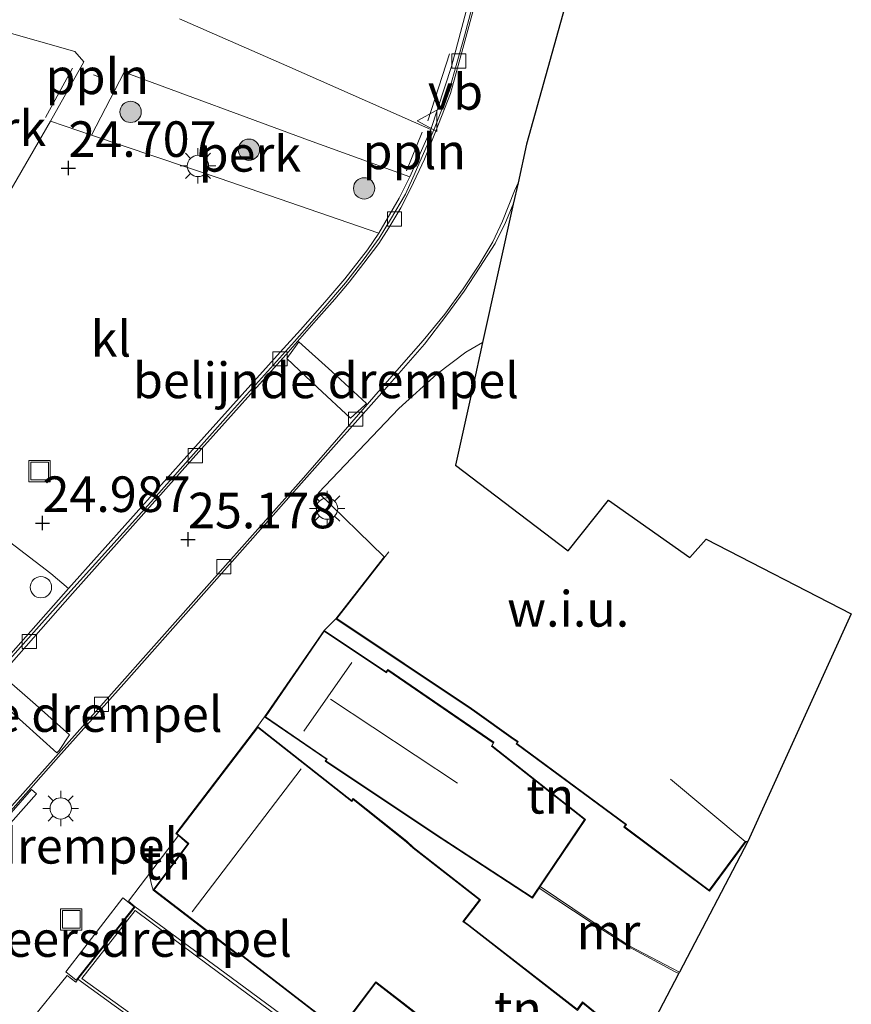
# Model space of a CAD drawing. Units: metres. Extents: x 184975 to 190011, y 349998 to 356252.
# Drawn here: x 189854 to 189913, y 350766 to 350835 of the extents above; entities that cross this region are included whole.
import ezdxf
from ezdxf.enums import TextEntityAlignment as Align

# ---------------------------------------------------------------- set-up
doc = ezdxf.new("R2010")
doc.units = ezdxf.units.M
doc.linetypes.add('IE-TERREINAFSCHEIDING', pattern=[10, 8, -2])
doc.layers.get('0').update_dxf_attribs({"lineweight": 25})
for name, color, linetype, lineweight in [('B-ME-AL-OVERIG-GV-B6', 7, 'BV-GELEIDERAIL', 18), ('B-ME-AL-OVERIG-L-B1', 7, 'Continuous', 18), ('B-ME-GR-BOOM-S-B1', 93, 'Continuous', 18), ('B-ME-GW-HOOGTEPUNT-S-B1', 10, 'Continuous', 25), ('B-ME-IE-GRASLAND-GV-B6', 93, 'Continuous', 18), ('B-ME-IE-GRONDWERKLIJN-GROND_INGERICHT-GV-B6', 253, 'Continuous', 18), ('B-ME-IE-GRONDWERKLIJN-GROND_NIETINGERICHT-GV-B6', 253, 'Continuous', 18), ('B-ME-IE-INRICHTINGSELEMENT-S-B1', 253, 'Continuous', 18), ('B-ME-IE-MEUBILAIR_WEGMEUBILAIR-LICHTMAST-S-B1', 8, 'Continuous', 18), ('B-ME-IE-TERREINAFSCHEIDING-RASTERHEKWERK-L-B1', 8, 'IE-TERREINAFSCHEIDING', 18), ('B-ME-KG-KADASTRAAL-DAKRAND-L-B1', 13, 'Continuous', 18), ('B-ME-KG-KADASTRAAL-NOKLIJN-L-B1', 13, 'Continuous', 18), ('B-ME-KG-KADASTRAAL-OPNAMEDTMGRENS-L-B1', 10, 'Continuous', 25), ('B-ME-MW-MUUR-GV-B6', 8, 'IE-TERREINAFSCHEIDING-KUNSTMATIG', 18), ('B-ME-OG-BEBOUWING-GV-B6', 173, 'Continuous', 18), ('B-ME-VH-DREMPEL-GV-B6', 8, 'Continuous', 18), ('B-ME-VH-VERH_SOORT-BETON-OVERIG-GV-B6', 8, 'IE-TERREINAFSCHEIDING-NATUURLIJK-HOUTWAL', 18), ('B-ME-VH-VERH_SOORT-BITUMEN-GV-B6', 8, 'IE-TERREINAFSCHEIDING-NATUURLIJK-HOUTWAL', 18), ('B-ME-VH-VERH_SOORT-KLINKERS-GV-B6', 8, 'IE-TERREINAFSCHEIDING-NATUURLIJK-HOUTWAL', 18), ('B-ME-VH-VERH_SOORT-TEGELS-GV-B6', 8, 'Continuous', 18), ('B-ME-VV-KOLK-S-B1', 8, 'Continuous', 18), ('B-ME-VW-MEUBILAIR_WEGMEUBILAIR-VERKEERSBORD-S-B1', 8, 'Continuous', 18)]:
    doc.layers.add(name, color=color, linetype=linetype, lineweight=lineweight)
doc.styles.add('NLCS-ISO', font='NLCS-ISO.TTF')
doc.linetypes.add('BV-GELEIDERAIL', pattern='A,10,-3,[108,NLCS.SHX,S=1,R=0,X=0,Y=0],-3', length=16)
doc.linetypes.add('IE-TERREINAFSCHEIDING-KUNSTMATIG', pattern='A,4,[82,NLCS.SHX,S=0.75,R=90,X=0,Y=0],4,-2', length=10)
doc.linetypes.add('IE-TERREINAFSCHEIDING-NATUURLIJK-HOUTWAL', pattern='A,7,-1.5,[67,NLCS.SHX,S=0.75,R=45,X=0,Y=0],-1.5,7,-1.5,[70,NLCS.SHX,S=0.75,R=0,X=0,Y=0],-1.5', length=20)

# ---------------------------------------------------------------- blocks, each defined once
blk = doc.blocks.new('dtb')
blk.add_circle((0, 0), 0.75)
blk = doc.blocks.new('put')
for p, q in [((0.75, 0.75), (-0.75, 0.75)), ((-0.75, 0.75), (-0.75, -0.75)), ((0.75, -0.75), (0.75, 0.75)), ((-0.75, -0.75), (0.75, -0.75))]:
    blk.add_line(p, q)
blk.add_lwpolyline([(-0.625, 0.625), (0.625, 0.625), (0.625, -0.625), (-0.625, -0.625)], close=True)
blk = doc.blocks.new('verkeersbord')
for p, q in [((0, 0.75), (-0.75, -0.625)), ((0.75, -0.625), (0, 0.75)), ((-0.75, -0.625), (0.75, -0.625))]:
    blk.add_line(p, q)
blk = doc.blocks.new('boom')
blk.add_hatch(color=256).paths.add_polyline_path([(-0.75, 0, 1), (0.75, 0, 1)])
blk.add_circle((0, 0), 0.75)
blk = doc.blocks.new('hoogtepunt')
for p, q in [((-0.5, 0), (0.5, 0)), ((0, 0.5), (0, -0.5))]:
    blk.add_line(p, q)
blk = doc.blocks.new('kolk')
blk.add_lwpolyline([(-0.5, -0.5), (0.5, -0.5), (0.5, 0.5), (-0.5, 0.5)], close=True)
blk = doc.blocks.new('lantaarnpaal')
for p, q in [((-0.884, 0.884), (-0.53, 0.53)), ((0, 0.75), (0, 1.25)), ((0.53, 0.53), (0.884, 0.884)), ((-0.75, 0), (-1.25, 0)), ((0.75, 0), (1.25, 0)), ((-0.53, -0.53), (-0.884, -0.884)), ((0.53, -0.53), (0.884, -0.884)), ((0, -0.75), (0, -1.25))]:
    blk.add_line(p, q)
blk.add_circle((0, 0), 0.75)

msp = doc.modelspace()

# ---------------------------------------------------------------- linework, layer by layer
at = {"layer": 'B-ME-AL-OVERIG-GV-B6'}
for points in [[(189852.398, 350820.729, 24.634), (189846.527, 350821.812, 24.508), (189849.122, 350826.777, 24.481), (189849.953, 350826.368, 24.464), (189850.968, 350828.385, 24.481), (189850.152, 350828.78, 24.481), (189852.917, 350834.189, 24.49), (189858.221, 350832.702, 24.597), (189858.839, 350831.975, 24.624), (189856.498, 350827.786, 24.75), (189852.398, 350820.729, 24.634)], [(189881.763, 350823.873, 25.211), (189881.031, 350822.381, 25.219), (189879.603, 350819.93, 25.211), (189868.363, 350823.777, 25.025), (189859.395, 350826.813, 24.75), (189861.68, 350831.229, 24.759), (189874.655, 350826.462, 25.043), (189881.763, 350823.873, 25.211)], [(189851.387, 350787.732, 24.899), (189844.574, 350796.153, 24.628), (189840.858, 350800.776, 24.539), (189845.663, 350804.297, 24.59), (189856.526, 350796.001, 25.087), (189857.76, 350794.927, 25.122), (189851.387, 350787.732, 24.899)]]:
    msp.add_polyline3d(points, dxfattribs=at)
at = {"layer": 'B-ME-AL-OVERIG-L-B1'}
for p, q in [((189860.06, 350830.84, 25.191), (189859.517, 350831.05, 25.165)), ((189881.533, 350824.31, 25.633), (189882.634, 350827.024, 25.61))]:
    msp.add_line(p, q, dxfattribs=at)
at = {"layer": 'B-ME-IE-GRASLAND-GV-B6'}
msp.add_polyline3d([(189887.923, 350843.775, 24.926), (189884.716, 350831.641, 25.059), (189883.24, 350827.214, 25.139), (189873.133, 350831.69, 24.757), (189865.568, 350834.978, 24.694)], dxfattribs=at)
at = {"layer": 'B-ME-IE-GRONDWERKLIJN-GROND_INGERICHT-GV-B6'}
for points in [[(189900.746, 350767.957, 26.218), (189900.19, 350768.246, 26.212), (189897.252, 350769.798, 26.207), (189894.391, 350771.673, 26.221), (189890.942, 350773.976, 26.205), (189894.128, 350778.698, 26.442), (189887.573, 350783.879, 26.442), (189887.689, 350784.124, 26.442), (189880.227, 350789.244, 25.155), (189880.119, 350789.087, 25.155), (189875.739, 350791.996, 25.155), (189876.577, 350792.815, 25.41), (189886.079, 350786.458, 25.41), (189886.33, 350786.287, 25.41), (189889.045, 350784.354, 26.442), (189889.32, 350784.163, 26.442), (189889.245, 350784.018, 26.442), (189896.948, 350778.341, 26.493), (189896.833, 350778.166, 26.493), (189902.841, 350773.662, 26.631), (189905.415, 350777.147, 26.868), (189905.549, 350777.149, 26.868), (189900.746, 350767.957, 26.218)], [(189897.634, 350762.837, 25.644), (189893.916, 350765.867, 25.509), (189893.552, 350765.361, 25.509), (189885.929, 350771.276, 25.377), (189885.58, 350771.533, 25.377), (189886.739, 350773.058, 25.464), (189882.036, 350776.722, 25.503), (189881.557, 350777.169, 25.503), (189877.786, 350780.178, 25.521), (189877.676, 350780.038, 25.521), (189871.065, 350785.233, 25.155), (189871.55, 350785.907, 25.155), (189875.903, 350782.932, 25.155), (189875.823, 350782.792, 25.155), (189883.363, 350777.751, 25.155), (189890.402, 350773.176, 25.416), (189890.874, 350773.875, 25.279)], [(189863.721, 350773.733, 25.044), (189863.604, 350774.124, 24.994), (189863.499, 350774.677, 25.006), (189863.624, 350775.1, 25.03), (189865.498, 350777.571, 25.123), (189866.167, 350776.996, 25.044), (189863.721, 350773.733, 25.044)], [(189890.874, 350773.875, 25.279), (189894.518, 350771.466, 25.152), (189897.212, 350769.719, 25.289), (189900.444, 350767.993, 25.522), (189900.697, 350767.863, 25.534), (189898.258, 350763.195, 25.644)], [(189876.819, 350763.81, 25.131), (189879.382, 350767.221, 25.131), (189881.27, 350765.762, 25.203), (189888.413, 350760.16, 25.644)]]:
    msp.add_polyline3d(points, dxfattribs=at)
at = {"layer": 'B-ME-IE-GRONDWERKLIJN-GROND_NIETINGERICHT-GV-B6'}
msp.add_polyline3d([(189905.549, 350777.149, 26.868), (189905.415, 350777.147, 26.868), (189902.841, 350773.662, 26.631), (189896.833, 350778.166, 26.493), (189896.948, 350778.341, 26.493), (189889.245, 350784.018, 26.442), (189889.32, 350784.163, 26.442), (189889.045, 350784.354, 26.442), (189886.33, 350786.287, 25.41), (189886.079, 350786.458, 25.41), (189876.577, 350792.815, 25.41), (189879.899, 350797.08, 25.41), (189879.961, 350797.159, 25.41), (189875.343, 350801.665, 25.295), (189880.998, 350807.587, 25.277), (189883.696, 350810.027, 25.303), (189885.704, 350811.549, 25.295), (189886.892, 350812.234, 25.441), (189886.194, 350809.087, 25.467), (189884.977, 350803.6, 25.485), (189892.92, 350797.582, 25.542), (189895.751, 350801.14, 25.551), (189901.475, 350797.116, 25.647), (189902.604, 350798.41, 25.647), (189912.821, 350793.149, 26.055), (189905.549, 350777.149, 26.868)], dxfattribs=at)
at = {"layer": 'B-ME-IE-TERREINAFSCHEIDING-RASTERHEKWERK-L-B1'}
for p, q in [((189883.036, 350827.823, 25.13), (189884.574, 350832.532, 25.082)), ((189858.048, 350831.526, 24.944), (189856.15, 350828.061, 24.917))]:
    msp.add_line(p, q, dxfattribs=at)
at = {"layer": 'B-ME-KG-KADASTRAAL-DAKRAND-L-B1'}
for points in [[(189900.097, 350781.538, 28.875), (189905.347, 350777.139, 28.806), (189902.831, 350773.732, 28.801), (189896.9, 350778.178, 28.908), (189897.015, 350778.353, 28.914), (189889.309, 350784.033, 28.756), (189889.383, 350784.177, 28.753), (189889.075, 350784.394, 28.354), (189886.353, 350786.332, 28.354), (189886.101, 350786.503, 32.128), (189876.65, 350792.827, 32.119), (189880.046, 350797.187, 31.359), (189880.289, 350797.505, 31.35)], [(189884.237, 350777.243, 28.299), (189883.961, 350777.428, 31.971), (189875.889, 350782.808, 31.965), (189875.969, 350782.947, 31.965), (189871.619, 350785.92, 31.965), (189875.752, 350791.927, 32.022), (189880.13, 350789.019, 32.107), (189880.238, 350789.176, 32.041), (189887.645, 350784.094, 32.063), (189887.528, 350783.851, 30.045), (189894.062, 350778.687, 30.051), (189890.387, 350773.245, 28.542), (189884.237, 350777.243, 28.299)], [(189888.446, 350760.197, 28.986), (189881.301, 350765.801, 28.986), (189879.373, 350767.291, 28.685), (189876.81, 350763.88, 28.622), (189869.716, 350769.355, 28.65), (189869.652, 350769.243, 31.47), (189863.79, 350773.743, 32.659), (189866.235, 350777.004, 32.656), (189865.396, 350777.724, 31.42), (189871.074, 350785.163, 31.42), (189877.684, 350779.968, 31.417), (189877.794, 350780.108, 31.42), (189881.525, 350777.131, 31.422), (189882.004, 350776.684, 28.71), (189886.669, 350773.049, 28.718), (189885.51, 350771.523, 28.715), (189885.899, 350771.236, 28.08), (189893.576, 350765.279, 28.073), (189893.94, 350765.783, 30.005), (189897.564, 350762.829, 30.071)]]:
    msp.add_polyline3d(points, dxfattribs=at)
at = {"layer": 'B-ME-KG-KADASTRAAL-NOKLIJN-L-B1'}
for p, q in [((189874.33, 350784.897, 34.053), (189877.701, 350789.726, 34.053)), ((189876.186, 350787.166, 34.131), (189885.134, 350781.249, 34.131)), ((189866.466, 350772.214, 35.199), (189874.131, 350782.263, 35.199))]:
    msp.add_line(p, q, dxfattribs=at)
at = {"layer": 'B-ME-KG-KADASTRAAL-OPNAMEDTMGRENS-L-B1'}
for points in [[(189911.565, 350868.974, 25.128), (189902.083, 350867.856, 24.626), (189901.834, 350867.827, 24.576), (189901.598, 350867.799, 24.819), (189889.988, 350826.184, 25.323), (189889.385, 350823.468, 25.119), (189889.049, 350821.953, 25.151), (189886.892, 350812.234, 25.441), (189886.194, 350809.087, 25.467), (189884.977, 350803.6, 25.485), (189892.92, 350797.582, 25.542), (189895.751, 350801.14, 25.551), (189901.475, 350797.116, 25.647), (189902.604, 350798.41, 25.647), (189912.821, 350793.149, 26.055), (189905.549, 350777.149, 26.868), (189900.746, 350767.957, 26.218)], [(189892.521, 350701.99, 27.255), (189899.937, 350716.49, 27.303), (189904.33, 350725.08, 27.048), (189907.107, 350730.313, 26.688), (189907.165, 350730.395, 26.049), (189908.18, 350732.37, 25.935), (189909.205, 350734.156, 25.842), (189896.342, 350745.106, 25.749), (189896.821, 350747.907, 25.611), (189897.18, 350750.004, 25.644), (189897.363, 350750.315, 25.644), (189902.616, 350759.206, 25.644), (189898.258, 350763.195, 25.644), (189900.697, 350767.863, 25.534), (189900.746, 350767.957, 26.218)]]:
    msp.add_polyline3d(points, dxfattribs=at)
at = {"layer": 'B-ME-MW-MUUR-GV-B6'}
msp.add_polyline3d([(189900.746, 350767.957, 26.218), (189900.697, 350767.863, 25.534), (189900.444, 350767.993, 25.522), (189897.212, 350769.719, 25.289), (189894.518, 350771.466, 25.152), (189890.874, 350773.875, 25.279), (189890.942, 350773.976, 26.205), (189894.391, 350771.673, 26.221), (189897.252, 350769.798, 26.207), (189900.19, 350768.246, 26.212), (189900.746, 350767.957, 26.218)], dxfattribs=at)
at = {"layer": 'B-ME-OG-BEBOUWING-GV-B6'}
for points in [[(189890.942, 350773.976, 26.205), (189890.874, 350773.875, 25.279), (189890.402, 350773.176, 25.416), (189883.363, 350777.751, 25.155), (189875.823, 350782.792, 25.155), (189875.903, 350782.932, 25.155), (189871.55, 350785.907, 25.155), (189875.739, 350791.996, 25.155), (189880.119, 350789.087, 25.155), (189880.227, 350789.244, 25.155), (189887.689, 350784.124, 26.442), (189887.573, 350783.879, 26.442), (189894.128, 350778.698, 26.442), (189890.942, 350773.976, 26.205)], [(189863.721, 350773.733, 25.044), (189866.167, 350776.996, 25.044), (189865.498, 350777.571, 25.123), (189865.328, 350777.717, 25.143), (189871.065, 350785.233, 25.155), (189877.676, 350780.038, 25.521), (189877.786, 350780.178, 25.521), (189881.557, 350777.169, 25.503), (189882.036, 350776.722, 25.503), (189886.739, 350773.058, 25.464), (189885.58, 350771.533, 25.377), (189885.929, 350771.276, 25.377), (189893.552, 350765.361, 25.509), (189893.916, 350765.867, 25.509), (189897.634, 350762.837, 25.644)], [(189888.413, 350760.16, 25.644), (189881.27, 350765.762, 25.203), (189879.382, 350767.221, 25.131), (189876.819, 350763.81, 25.131), (189869.739, 350769.281, 25.152), (189869.678, 350769.157, 25.155), (189863.721, 350773.733, 25.044)]]:
    msp.add_polyline3d(points, dxfattribs=at)
at = {"layer": 'B-ME-VH-DREMPEL-GV-B6'}
for points in [[(189873.975, 350812.291, 25.148), (189876.295, 350810.203, 25.29), (189878.722, 350807.953, 25.195), (189878.6, 350807.817, 25.195), (189877.61, 350806.915, 25.207), (189875.273, 350809.075, 25.284), (189873.123, 350811.109, 25.13), (189873.857, 350812.106, 25.1), (189873.975, 350812.291, 25.148)], [(189852.103, 350787.743, 24.753), (189852.248, 350787.891, 24.741), (189853.231, 350788.731, 24.759), (189855.456, 350786.773, 24.895), (189857.837, 350784.645, 24.759), (189857.125, 350783.558, 24.741), (189856.96, 350783.376, 24.741), (189854.569, 350785.535, 24.901), (189852.103, 350787.743, 24.753)], [(189848.756, 350772.896, 24.615), (189848.432, 350773.129, 24.662), (189855.164, 350780.812, 24.793), (189855.509, 350780.497, 24.781), (189848.756, 350772.896, 24.615)], [(189857.575, 350767.985, 24.732), (189861.6, 350773.181, 24.878), (189862.38, 350772.555, 24.858), (189858.305, 350767.405, 24.74), (189857.575, 350767.985, 24.732)]]:
    msp.add_polyline3d(points, dxfattribs=at)
at = {"layer": 'B-ME-VH-VERH_SOORT-BETON-OVERIG-GV-B6'}
for points in [[(189888.214, 350843.641, 24.838), (189885.609, 350833.785, 24.954), (189884.548, 350829.959, 24.989), (189883.496, 350827.227, 25.069), (189881.98, 350823.801, 25.149), (189881.462, 350822.657, 25.158), (189880.422, 350820.891, 25.149), (189879.626, 350819.573, 25.158), (189878.573, 350818.107, 25.149), (189877.244, 350816.425, 25.185), (189875.596, 350814.475, 25.229), (189873.668, 350812.299, 25.22), (189868.81, 350806.918, 25.194), (189863.552, 350801.014, 25.131), (189856.649, 350793.338, 25.096), (189851.022, 350787.032, 24.882), (189844.324, 350779.541, 24.588), (189839.82, 350774.292, 24.499), (189833.485, 350767.174, 24.269), (189827.088, 350759.89, 24.074)], [(189851.387, 350787.732, 24.899), (189857.76, 350794.927, 25.122), (189866.494, 350804.692, 25.211), (189872.66, 350811.551, 25.219), (189874.08, 350813.12, 25.219), (189875.802, 350815.059, 25.219), (189877.193, 350816.711, 25.219), (189878.808, 350818.743, 25.219), (189879.603, 350819.93, 25.211), (189881.031, 350822.381, 25.219), (189881.763, 350823.873, 25.211), (189883.24, 350827.214, 25.139), (189884.716, 350831.641, 25.059), (189887.923, 350843.775, 24.926)]]:
    msp.add_polyline3d(points, dxfattribs=at)
at = {"layer": 'B-ME-VH-VERH_SOORT-BITUMEN-GV-B6'}
for points in [[(189901.598, 350867.799, 24.819), (189889.988, 350826.184, 25.323), (189889.385, 350823.468, 25.119), (189889.137, 350822.887, 25.11), (189888.286, 350820.759, 25.11), (189887.618, 350819.305, 25.11), (189886.616, 350817.661, 25.119), (189885.53, 350816, 25.137), (189884.235, 350814.234, 25.137), (189882.713, 350812.375, 25.119), (189880.021, 350809.301, 25.137), (189874.293, 350802.71, 25.128), (189867.871, 350795.498, 25.057), (189856.874, 350783.121, 24.808), (189849.315, 350774.665, 24.568), (189841.886, 350766.282, 24.381), (189831.891, 350755.082, 24.097)], [(189826.004, 350758.47, 24.11), (189834.095, 350767.578, 24.252), (189840.046, 350774.189, 24.421), (189844.509, 350779.262, 24.59), (189852.019, 350787.762, 24.83), (189858.043, 350794.576, 24.928), (189867.132, 350804.754, 25.123), (189873.045, 350811.373, 25.15), (189875.176, 350813.795, 25.15), (189876.491, 350815.282, 25.15), (189877.508, 350816.486, 25.15), (189878.545, 350817.813, 25.15), (189879.584, 350819.196, 25.15), (189880.299, 350820.283, 25.097), (189881.132, 350821.697, 25.105), (189881.848, 350823.08, 25.07), (189882.815, 350825.133, 25.034), (189883.579, 350827.046, 25.025), (189884.632, 350829.734, 24.972), (189885.648, 350833.407, 24.91), (189888.2, 350842.831, 24.768)], [(189865.568, 350834.978, 24.694), (189873.133, 350831.69, 24.757), (189883.24, 350827.214, 25.139), (189881.763, 350823.873, 25.211), (189874.655, 350826.462, 25.043), (189861.68, 350831.229, 24.759), (189859.395, 350826.813, 24.75), (189856.498, 350827.786, 24.75), (189858.839, 350831.975, 24.624), (189858.221, 350832.702, 24.597), (189852.917, 350834.189, 24.49)], [(189896.821, 350747.907, 25.611), (189896.342, 350745.106, 25.749), (189909.205, 350734.156, 25.842), (189908.18, 350732.37, 25.935), (189899.8, 350738.359, 25.49), (189890.914, 350744.169, 25.242), (189878.125, 350753.434, 25.082), (189873.278, 350757.015, 24.77), (189858.718, 350767.507, 24.698), (189862.461, 350772.291, 24.805), (189867.685, 350768.417, 24.93), (189874.945, 350763.053, 25.019), (189881.497, 350758.368, 25.28), (189896.821, 350747.907, 25.611)]]:
    msp.add_polyline3d(points, dxfattribs=at)
at = {"layer": 'B-ME-VH-VERH_SOORT-KLINKERS-GV-B6'}
for points in [[(189802.256, 350732.045, 23.934), (189806.144, 350736.434, 23.905), (189812.916, 350744.039, 23.914), (189819.238, 350751.125, 23.958), (189827.088, 350759.89, 24.074), (189833.485, 350767.174, 24.269), (189839.82, 350774.292, 24.499), (189844.324, 350779.541, 24.588), (189851.022, 350787.032, 24.882), (189856.649, 350793.338, 25.096), (189863.552, 350801.014, 25.131), (189868.81, 350806.918, 25.194), (189873.668, 350812.299, 25.22), (189875.596, 350814.475, 25.229), (189877.244, 350816.425, 25.185), (189878.573, 350818.107, 25.149), (189879.626, 350819.573, 25.158), (189880.422, 350820.891, 25.149), (189881.462, 350822.657, 25.158), (189881.98, 350823.801, 25.149), (189883.496, 350827.227, 25.069), (189884.548, 350829.959, 24.989), (189885.609, 350833.785, 24.954), (189888.214, 350843.641, 24.838)], [(189888.2, 350842.831, 24.768), (189885.648, 350833.407, 24.91), (189884.632, 350829.734, 24.972), (189883.579, 350827.046, 25.025), (189882.815, 350825.133, 25.034), (189881.848, 350823.08, 25.07), (189881.132, 350821.697, 25.105), (189880.299, 350820.283, 25.097), (189879.584, 350819.196, 25.15), (189878.545, 350817.813, 25.15), (189877.508, 350816.486, 25.15), (189876.491, 350815.282, 25.15), (189875.176, 350813.795, 25.15), (189873.045, 350811.373, 25.15), (189867.132, 350804.754, 25.123), (189858.043, 350794.576, 24.928), (189852.019, 350787.762, 24.83), (189844.509, 350779.262, 24.59), (189840.046, 350774.189, 24.421), (189834.095, 350767.578, 24.252), (189826.004, 350758.47, 24.11)], [(189849.409, 350815.453, 24.581), (189852.398, 350820.729, 24.634), (189856.498, 350827.786, 24.75), (189859.395, 350826.813, 24.75), (189868.363, 350823.777, 25.025), (189879.603, 350819.93, 25.211), (189878.808, 350818.743, 25.219), (189877.193, 350816.711, 25.219), (189875.802, 350815.059, 25.219), (189874.08, 350813.12, 25.219), (189872.66, 350811.551, 25.219), (189866.494, 350804.692, 25.211), (189857.76, 350794.927, 25.122), (189856.526, 350796.001, 25.087), (189845.663, 350804.297, 24.59), (189843.797, 350805.655, 24.554), (189849.409, 350815.453, 24.581)], [(189831.891, 350755.082, 24.097), (189841.886, 350766.282, 24.381), (189849.315, 350774.665, 24.568), (189856.874, 350783.121, 24.808), (189867.871, 350795.498, 25.057), (189874.293, 350802.71, 25.128), (189880.021, 350809.301, 25.137), (189882.713, 350812.375, 25.119), (189884.235, 350814.234, 25.137), (189885.53, 350816, 25.137), (189886.616, 350817.661, 25.119), (189887.618, 350819.305, 25.11), (189888.286, 350820.759, 25.11), (189889.137, 350822.887, 25.11), (189889.385, 350823.468, 25.119)], [(189889.385, 350823.468, 25.119), (189889.049, 350821.953, 25.151), (189888.497, 350820.675, 25.173), (189887.785, 350819.182, 25.173), (189886.708, 350817.537, 25.226), (189885.6, 350815.85, 25.226), (189884.388, 350814.17, 25.279), (189882.812, 350812.117, 25.288), (189880.172, 350809.122, 25.226), (189874.351, 350802.56, 25.137), (189868.009, 350795.395, 25.03), (189861.652, 350788.228, 24.915), (189857.075, 350783.109, 24.835), (189849.444, 350774.509, 24.55), (189842.069, 350766.207, 24.307), (189832.271, 350755.285, 24.094)], [(189849.444, 350774.509, 24.55), (189857.075, 350783.109, 24.835), (189861.652, 350788.228, 24.915), (189868.009, 350795.395, 25.03), (189874.351, 350802.56, 25.137), (189880.172, 350809.122, 25.226), (189882.812, 350812.117, 25.288), (189884.388, 350814.17, 25.279), (189885.6, 350815.85, 25.226), (189886.708, 350817.537, 25.226), (189887.785, 350819.182, 25.173), (189888.497, 350820.675, 25.173), (189889.049, 350821.953, 25.151), (189886.892, 350812.234, 25.441), (189885.704, 350811.549, 25.295), (189883.696, 350810.027, 25.303), (189880.998, 350807.587, 25.277), (189875.343, 350801.665, 25.295), (189879.961, 350797.159, 25.41), (189879.899, 350797.08, 25.41), (189876.577, 350792.815, 25.41), (189875.739, 350791.996, 25.155), (189871.55, 350785.907, 25.155), (189871.065, 350785.233, 25.155), (189865.328, 350777.717, 25.143), (189865.498, 350777.571, 25.123), (189863.624, 350775.1, 25.03), (189861.996, 350772.95, 24.878), (189862.47, 350772.563, 24.895), (189858.434, 350767.461, 24.748)], [(189878.125, 350753.434, 25.082), (189877.99, 350753.286, 25.086), (189870.857, 350758.513, 24.837), (189860.984, 350765.631, 24.793), (189858.434, 350767.461, 24.748), (189862.47, 350772.563, 24.895), (189869.656, 350767.255, 24.939), (189876.724, 350762.028, 25.073), (189881.594, 350758.549, 25.224), (189881.497, 350758.368, 25.28), (189874.945, 350763.053, 25.019), (189867.685, 350768.417, 24.93), (189862.461, 350772.291, 24.805), (189858.718, 350767.507, 24.698), (189873.278, 350757.015, 24.77), (189878.125, 350753.434, 25.082)], [(189858.434, 350767.461, 24.748), (189858.287, 350767.268, 24.74), (189857.665, 350767.733, 24.72), (189854.982, 350764.398, 24.78)]]:
    msp.add_polyline3d(points, dxfattribs=at)
at = {"layer": 'B-ME-VH-VERH_SOORT-TEGELS-GV-B6'}
for points in [[(189896.821, 350747.907, 25.611), (189881.497, 350758.368, 25.28), (189881.594, 350758.549, 25.224), (189876.724, 350762.028, 25.073), (189869.656, 350767.255, 24.939), (189862.47, 350772.563, 24.895), (189861.996, 350772.95, 24.878), (189863.624, 350775.1, 25.03), (189863.499, 350774.677, 25.006), (189863.604, 350774.124, 24.994), (189863.721, 350773.733, 25.044), (189869.678, 350769.157, 25.155), (189869.739, 350769.281, 25.152), (189876.819, 350763.81, 25.131), (189878.166, 350762.877, 25.35), (189878.217, 350762.369, 25.35), (189891.048, 350753.54, 25.611), (189897.18, 350750.004, 25.644), (189896.821, 350747.907, 25.611)], [(189854.982, 350764.398, 24.78), (189857.665, 350767.733, 24.72), (189858.287, 350767.268, 24.74), (189858.434, 350767.461, 24.748), (189860.984, 350765.631, 24.793)]]:
    msp.add_polyline3d(points, dxfattribs=at)

# ---------------------------------------------------------------- block references
at = {"layer": 'B-ME-GR-BOOM-S-B1', "rotation": 90}
for p in [(189862.138, 350828.448, 24.834), (189870.456, 350825.786, 24.927), (189878.562, 350823.069, 25.314)]:
    msp.add_blockref('boom', p, dxfattribs=at)
at = {"layer": 'B-ME-GW-HOOGTEPUNT-S-B1', "rotation": 90}
for p in [(189857.766, 350824.501, 24.707), (189857.766, 350824.501, 24.707), (189855.944, 350799.536, 24.987), (189855.944, 350799.536, 24.987), (189866.176, 350798.389, 25.178), (189866.176, 350798.389, 25.178)]:
    msp.add_blockref('hoogtepunt', p, dxfattribs=at)
at = {"layer": 'B-ME-IE-INRICHTINGSELEMENT-S-B1', "rotation": 90}
for name, p in [('put', (189855.74, 350803.193, 24.901)), ('dtb', (189855.83, 350795.029, 26.35)), ('put', (189857.962, 350771.675, 24.606))]:
    msp.add_blockref(name, p, dxfattribs=at)
at = {"layer": 'B-ME-IE-MEUBILAIR_WEGMEUBILAIR-LICHTMAST-S-B1', "rotation": 90}
for p in [(189866.877, 350824.65, 24.994), (189875.957, 350800.557, 25.241), (189857.22, 350779.473, 24.495)]:
    msp.add_blockref('lantaarnpaal', p, dxfattribs=at)
at = {"layer": 'B-ME-VV-KOLK-S-B1', "rotation": 90}
for p in [(189885.217, 350832.028, 25.008), (189880.693, 350820.915, 25.076), (189872.65, 350811.082, 25.127), (189877.968, 350806.843, 25.245), (189866.683, 350804.282, 25.153), (189868.692, 350796.471, 25.132), (189855.018, 350791.211, 24.993), (189860.091, 350786.8, 24.984)]:
    msp.add_blockref('kolk', p, dxfattribs=at)
at = {"layer": 'B-ME-VW-MEUBILAIR_WEGMEUBILAIR-VERKEERSBORD-S-B1', "rotation": 90}
msp.add_blockref('verkeersbord', (189883.042, 350827.819, 25.076), dxfattribs=at)

# ---------------------------------------------------------------- texts
at = {"layer": 'B-ME-AL-OVERIG-GV-B6', "ltscale": 0.2, "style": 'NLCS-ISO'}
for p in [(189852.599, 350827.287), (189870.523, 350825.494)]:
    msp.add_text('perk', height=2.5, dxfattribs=at).set_placement(p, align=Align.MIDDLE_CENTER)
at = {"layer": 'B-ME-AL-OVERIG-L-B1', "ltscale": 0.2, "style": 'NLCS-ISO'}
for p in [(189859.789, 350830.945), (189882.084, 350825.667)]:
    msp.add_text('ppln', height=2.5, dxfattribs=at).set_placement(p, align=Align.MIDDLE_CENTER)
at = {"layer": 'B-ME-GW-HOOGTEPUNT-S-B1', "ltscale": 0.2, "style": 'NLCS-ISO'}
for s, p in [('24.707', (189857.766, 350824.501, 24.707)), ('24.707', (189857.766, 350824.501, 24.707)), ('24.987', (189855.944, 350799.536, 24.987)), ('24.987', (189855.944, 350799.536, 24.987)), ('25.178', (189866.176, 350798.389, 25.178)), ('25.178', (189866.176, 350798.389, 25.178))]:
    msp.add_text(s, height=2.5, dxfattribs=at).set_placement(p, align=Align.BOTTOM_LEFT)
at = {"layer": 'B-ME-IE-GRONDWERKLIJN-GROND_INGERICHT-GV-B6', "ltscale": 0.2, "style": 'NLCS-ISO'}
for p in [(189891.652, 350780.364), (189864.699, 350775.72), (189889.38, 350765.378)]:
    msp.add_text('tn', height=2.5, dxfattribs=at).set_placement(p, align=Align.MIDDLE_CENTER)
at = {"layer": 'B-ME-IE-GRONDWERKLIJN-GROND_NIETINGERICHT-GV-B6', "ltscale": 0.2, "style": 'NLCS-ISO'}
msp.add_text('w.i.u.', height=2.5, dxfattribs=at).set_placement((189892.912, 350793.507), align=Align.MIDDLE_CENTER)
at = {"layer": 'B-ME-MW-MUUR-GV-B6', "ltscale": 0.2, "style": 'NLCS-ISO'}
msp.add_text('mr', height=2.5, dxfattribs=at).set_placement((189895.746, 350770.809), align=Align.MIDDLE_CENTER)
at = {"layer": 'B-ME-VH-DREMPEL-GV-B6', "ltscale": 0.2, "style": 'NLCS-ISO'}
for s, p in [('belijnde drempel', (189875.878, 350809.569)), ('belijnde drempel', (189855.031, 350786.107)), ('verkeersdrempel', (189851.976, 350776.846)), ('verkeersdrempel', (189859.974, 350770.293))]:
    msp.add_text(s, height=2.5, dxfattribs=at).set_placement(p, align=Align.MIDDLE_CENTER)
at = {"layer": 'B-ME-VH-VERH_SOORT-KLINKERS-GV-B6', "ltscale": 0.2, "style": 'NLCS-ISO'}
msp.add_text('kl', height=2.5, dxfattribs=at).set_placement((189860.756, 350812.491), align=Align.MIDDLE_CENTER)
at = {"layer": 'B-ME-VW-MEUBILAIR_WEGMEUBILAIR-VERKEERSBORD-S-B1', "ltscale": 0.2, "style": 'NLCS-ISO'}
msp.add_text('vb', height=2.5, dxfattribs=at).set_placement((189883.042, 350827.819, 25.076), align=Align.BOTTOM_LEFT)

doc.saveas('drawing.dxf')
